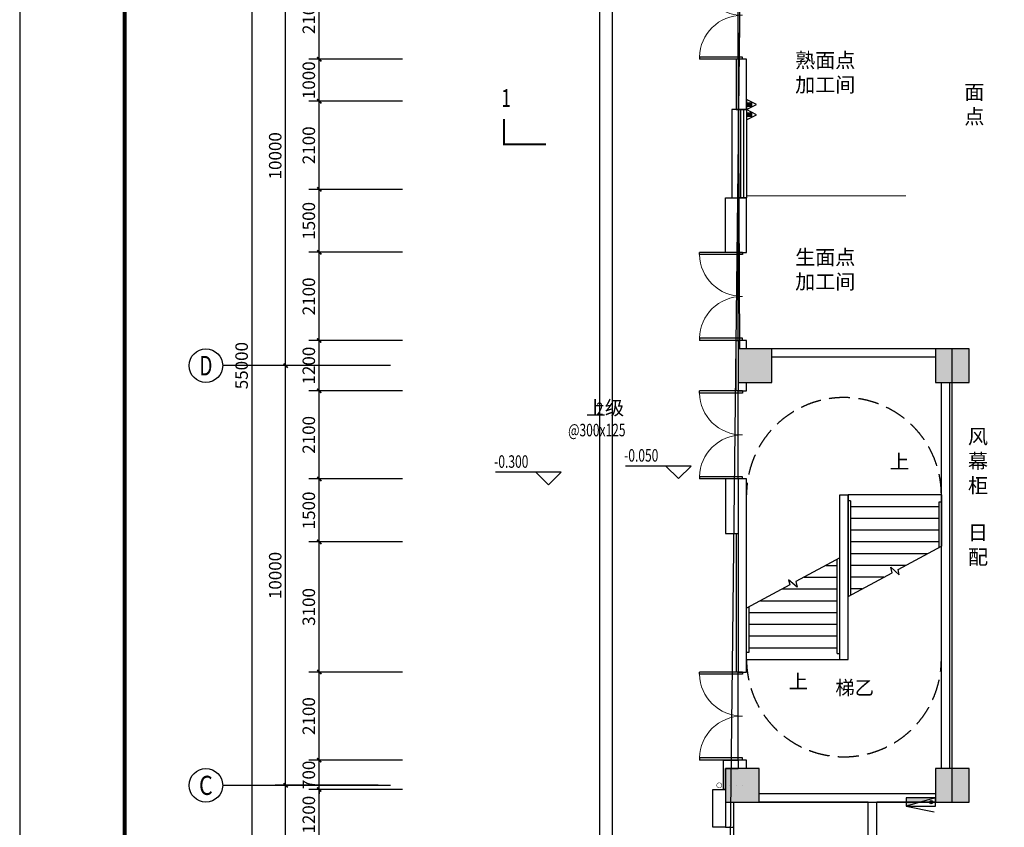
# Model space of a CAD drawing. Extents: x 262829 to 3425607, y 477340 to 597252.
# Drawn here: x 265871 to 289322, y 509574 to 528817 of the extents above; entities that cross this region are included whole.
import ezdxf
from ezdxf.enums import TextEntityAlignment as Align

# ---------------------------------------------------------------- set-up
doc = ezdxf.new("R2010")
doc.units = 0
doc.header["$LTSCALE"] = 1000
doc.header["$MEASUREMENT"] = 0
doc.linetypes.add('DASH', pattern=[0.35, 0.25, -0.1])
for name, color, linetype in [('AXIS', 3, 'Continuous'), ('AXIS_TEXT', 3, 'Continuous'), ('AYS-L', 163, 'Continuous'), ('COLUMN', 21, 'Continuous'), ('DIM_ELEV', 3, 'Continuous'), ('DIM_SYMB', 3, 'Continuous'), ('PUB_HATCH', 8, 'Continuous'), ('PUB_TEXT', 7, 'Continuous'), ('STAIR', 3, 'Continuous'), ('tk', 7, 'Continuous'), ('WALL', 2, 'Continuous'), ('WINDOW', 4, 'Continuous'), ('WINDOW_TEXT', 163, 'Continuous'), ('保温层', 6, 'Continuous'), ('消火栓', 1, 'Continuous'), ('灭火器', 1, 'Continuous'), ('空调', 8, 'Continuous')]:
    doc.layers.add(name, color=color, linetype=linetype)
doc.layers.add('PUB_TEXT文字', color=7, linetype='Continuous', lineweight=20)
doc.styles.add('_TCH_AXIS', font='COMPLEX', dxfattribs={"bigfont": 'GBCBIG'})
doc.styles.add('_TCH_DIM', font='SIMPLEX', dxfattribs={"bigfont": 'GBCBIG'})
doc.styles.add('_TCH_DIM_T3', font='SIMPLEX', dxfattribs={"width": 0.705882, "bigfont": 'GBCBIG'})
doc.styles.add('_TCH_LABEL', font='COMPLEX', dxfattribs={"bigfont": 'GBCBIG'})
doc.styles.add('COMPLEX', font='COMPLEX')
doc.styles.get("Standard").update_dxf_attribs({"font": 'gbenor.shx', "bigfont": 'gbcbig.shx'})
doc.styles.add('楷体_txtstyle_35000.00_0_035000.0000', font='SIMKAI.TTF', dxfattribs={"height": 35000})
doc.dimstyles.new('_TCH_ARCH&&100', dxfattribs={"dimtxt": 297.5, "dimasz": 100, "dimexe": 250, "dimexo": 300, "dimgap": 100, "dimtad": 1, "dimdec": 0, "dimzin": 0, "dimdsep": 46, "dimtxsty": '_TCH_DIM_T3', "dimblk": 'ARCHTICK', "dimcen": 0.09, "dimclrt": 7, "dimazin": 2, "dimtfac": 1, "dimtdec": 0, "dimtix": 1, "dimtmove": 2, "dimatfit": 3, "dimfxl": 1, "dimtolj": 1, "dimtzin": 0, "dimarcsym": 0})

# ---------------------------------------------------------------- blocks, each defined once
blk = doc.blocks.new('A$C67422918')
at = {"layer": 'tk'}
blk.add_line((-134884, 59277), (-134884, -24823), dxfattribs=at)
at = {"layer": 'tk', "const_width": 100}
blk.add_lwpolyline([(-16984, -23823), (-132384, -23823), (-132384, 58277), (-16984, 58277)], close=True, dxfattribs=at)
blk = doc.blocks.new('ASDASDFQQ3')
at = {"layer": '消火栓', "linetype": 'Continuous'}
blk.add_line((700, 200), (35, 334), dxfattribs=at)
at = {"layer": '消火栓'}
for p, q in [((0, 200), (0, 0)), ((0, 0), (700, 200)), ((700, 200), (0, 200)), ((0, 0), (700, 0)), ((700, 0), (700, 200))]:
    blk.add_line(p, q, dxfattribs=at)
blk.add_circle((100, 100), 39, dxfattribs=at)
blk.add_solid([(700, 0), (700, 200), (0, 0)], dxfattribs=at)
blk = doc.blocks.new('asdfadsfq1')
at = {"layer": '灭火器'}
h = blk.add_hatch(dxfattribs=at)
h.set_pattern_fill('ANSI31', color=256, scale=20, style=0)
h.set_pattern_definition([(135, (-969885.677, -883384.043), (22.4506403, 22.4506403), [])])
h.paths.add_polyline_path([(207, 146), (95, 146), (95, 31), (207, 31)])
blk.add_lwpolyline([(150, 295), (300, 0), (0, 0), (150, 295)], dxfattribs=at)
blk.add_lwpolyline([(207, 146), (95, 146), (95, 31), (207, 31)], close=True, dxfattribs=at)
blk = doc.blocks.new('_ArchTick')
at = {"color": 0, "linetype": 'ByBlock', "const_width": 0.4}
blk.add_lwpolyline([(-0.5, -0.5), (0.5, 0.5)], dxfattribs=at)
blk = doc.blocks.new('*D489')
at = {"layer": 'Defpoints', "color": 0, "transparency": 16777216}
for p in [(273006, 510474), (275289, 510474), (275289, 509274)]:
    blk.add_point(p, dxfattribs=at)
at = {"layer": 'WINDOW_TEXT', "color": 0, "lineweight": -2, "transparency": 16777216}
for p, q in [((274989, 510474), (272756, 510474)), ((273006, 509274), (273006, 510474)), ((274989, 509274), (272756, 509274))]:
    blk.add_line(p, q, dxfattribs=at)
at = {"layer": 'WINDOW_TEXT', "color": 0, "lineweight": -2, "transparency": 16777216, "xscale": 100, "yscale": 100, "zscale": 100}
for p, rotation in [((273006, 510474), 90), ((273006, 509274), 270)]:
    blk.add_blockref('_ArchTick', p, dxfattribs=dict(at, rotation=rotation))
at = {"layer": 'WINDOW_TEXT', "color": 7, "transparency": 16777216, "insert": (272757, 509874), "char_height": 297.5, "attachment_point": 5, "rotation": 90, "style": '_TCH_DIM_T3'}
blk.add_mtext('\\A1;1200', dxfattribs=at)
blk = doc.blocks.new('*D490')
at = {"layer": 'Defpoints', "color": 0, "transparency": 16777216}
for p in [(273006, 511174), (275289, 511174), (275289, 510474)]:
    blk.add_point(p, dxfattribs=at)
at = {"layer": 'WINDOW_TEXT', "color": 0, "lineweight": -2, "transparency": 16777216}
for p, q in [((273006, 511174), (273006, 511274)), ((274989, 511174), (272756, 511174)), ((273006, 510474), (273006, 511174)), ((274989, 510474), (272756, 510474)), ((273006, 510474), (273006, 510374))]:
    blk.add_line(p, q, dxfattribs=at)
at = {"layer": 'WINDOW_TEXT', "color": 0, "lineweight": -2, "transparency": 16777216, "xscale": 100, "yscale": 100, "zscale": 100}
for p, rotation in [((273006, 511174), 270), ((273006, 510474), 90)]:
    blk.add_blockref('_ArchTick', p, dxfattribs=dict(at, rotation=rotation))
at = {"layer": 'WINDOW_TEXT', "color": 7, "transparency": 16777216, "insert": (272757, 510824), "char_height": 297.5, "attachment_point": 5, "rotation": 90, "style": '_TCH_DIM_T3'}
blk.add_mtext('\\A1;700', dxfattribs=at)
blk = doc.blocks.new('*D491')
at = {"layer": 'Defpoints', "color": 0, "transparency": 16777216}
for p in [(273006, 513274), (275289, 513274), (275289, 511174)]:
    blk.add_point(p, dxfattribs=at)
at = {"layer": 'WINDOW_TEXT', "color": 0, "lineweight": -2, "transparency": 16777216}
for p, q in [((274989, 513274), (272756, 513274)), ((273006, 511174), (273006, 513274)), ((274989, 511174), (272756, 511174))]:
    blk.add_line(p, q, dxfattribs=at)
at = {"layer": 'WINDOW_TEXT', "color": 0, "lineweight": -2, "transparency": 16777216, "xscale": 100, "yscale": 100, "zscale": 100}
for p, rotation in [((273006, 513274), 90), ((273006, 511174), 270)]:
    blk.add_blockref('_ArchTick', p, dxfattribs=dict(at, rotation=rotation))
at = {"layer": 'WINDOW_TEXT', "color": 7, "transparency": 16777216, "insert": (272757, 512224), "char_height": 297.5, "attachment_point": 5, "rotation": 90, "style": '_TCH_DIM_T3'}
blk.add_mtext('\\A1;2100', dxfattribs=at)
blk = doc.blocks.new('*D492')
at = {"layer": 'Defpoints', "color": 0, "transparency": 16777216}
for p in [(273006, 516374), (275289, 516374), (275289, 513274)]:
    blk.add_point(p, dxfattribs=at)
at = {"layer": 'WINDOW_TEXT', "color": 0, "lineweight": -2, "transparency": 16777216}
for p, q in [((274989, 516374), (272756, 516374)), ((273006, 513274), (273006, 516374)), ((274989, 513274), (272756, 513274))]:
    blk.add_line(p, q, dxfattribs=at)
at = {"layer": 'WINDOW_TEXT', "color": 0, "lineweight": -2, "transparency": 16777216, "xscale": 100, "yscale": 100, "zscale": 100}
for p, rotation in [((273006, 516374), 90), ((273006, 513274), 270)]:
    blk.add_blockref('_ArchTick', p, dxfattribs=dict(at, rotation=rotation))
at = {"layer": 'WINDOW_TEXT', "color": 7, "transparency": 16777216, "insert": (272757, 514824), "char_height": 297.5, "attachment_point": 5, "rotation": 90, "style": '_TCH_DIM_T3'}
blk.add_mtext('\\A1;3100', dxfattribs=at)
blk = doc.blocks.new('*D493')
at = {"layer": 'Defpoints', "color": 0, "transparency": 16777216}
for p in [(273006, 517874), (275289, 517874), (275289, 516374)]:
    blk.add_point(p, dxfattribs=at)
at = {"layer": 'WINDOW_TEXT', "color": 0, "lineweight": -2, "transparency": 16777216}
for p, q in [((274989, 517874), (272756, 517874)), ((273006, 516374), (273006, 517874)), ((274989, 516374), (272756, 516374))]:
    blk.add_line(p, q, dxfattribs=at)
at = {"layer": 'WINDOW_TEXT', "color": 0, "lineweight": -2, "transparency": 16777216, "xscale": 100, "yscale": 100, "zscale": 100}
for p, rotation in [((273006, 517874), 90), ((273006, 516374), 270)]:
    blk.add_blockref('_ArchTick', p, dxfattribs=dict(at, rotation=rotation))
at = {"layer": 'WINDOW_TEXT', "color": 7, "transparency": 16777216, "insert": (272757, 517124), "char_height": 297.5, "attachment_point": 5, "rotation": 90, "style": '_TCH_DIM_T3'}
blk.add_mtext('\\A1;1500', dxfattribs=at)
blk = doc.blocks.new('*D494')
at = {"layer": 'Defpoints', "color": 0, "transparency": 16777216}
for p in [(273006, 519974), (275289, 519974), (275289, 517874)]:
    blk.add_point(p, dxfattribs=at)
at = {"layer": 'WINDOW_TEXT', "color": 0, "lineweight": -2, "transparency": 16777216}
for p, q in [((274989, 519974), (272756, 519974)), ((273006, 517874), (273006, 519974)), ((274989, 517874), (272756, 517874))]:
    blk.add_line(p, q, dxfattribs=at)
at = {"layer": 'WINDOW_TEXT', "color": 0, "lineweight": -2, "transparency": 16777216, "xscale": 100, "yscale": 100, "zscale": 100}
for p, rotation in [((273006, 519974), 90), ((273006, 517874), 270)]:
    blk.add_blockref('_ArchTick', p, dxfattribs=dict(at, rotation=rotation))
at = {"layer": 'WINDOW_TEXT', "color": 7, "transparency": 16777216, "insert": (272757, 518924), "char_height": 297.5, "attachment_point": 5, "rotation": 90, "style": '_TCH_DIM_T3'}
blk.add_mtext('\\A1;2100', dxfattribs=at)
blk = doc.blocks.new('*D495')
at = {"layer": 'Defpoints', "color": 0, "transparency": 16777216}
for p in [(273006, 521174), (275289, 521174), (275289, 519974)]:
    blk.add_point(p, dxfattribs=at)
at = {"layer": 'WINDOW_TEXT', "color": 0, "lineweight": -2, "transparency": 16777216}
for p, q in [((274989, 521174), (272756, 521174)), ((273006, 519974), (273006, 521174)), ((274989, 519974), (272756, 519974))]:
    blk.add_line(p, q, dxfattribs=at)
at = {"layer": 'WINDOW_TEXT', "color": 0, "lineweight": -2, "transparency": 16777216, "xscale": 100, "yscale": 100, "zscale": 100}
for p, rotation in [((273006, 521174), 90), ((273006, 519974), 270)]:
    blk.add_blockref('_ArchTick', p, dxfattribs=dict(at, rotation=rotation))
at = {"layer": 'WINDOW_TEXT', "color": 7, "transparency": 16777216, "insert": (272757, 520574), "char_height": 297.5, "attachment_point": 5, "rotation": 90, "style": '_TCH_DIM_T3'}
blk.add_mtext('\\A1;1200', dxfattribs=at)
blk = doc.blocks.new('*D496')
at = {"layer": 'Defpoints', "color": 0, "transparency": 16777216}
for p in [(273006, 523274), (275289, 523274), (275289, 521174)]:
    blk.add_point(p, dxfattribs=at)
at = {"layer": 'WINDOW_TEXT', "color": 0, "lineweight": -2, "transparency": 16777216}
for p, q in [((274989, 523274), (272756, 523274)), ((273006, 521174), (273006, 523274)), ((274989, 521174), (272756, 521174))]:
    blk.add_line(p, q, dxfattribs=at)
at = {"layer": 'WINDOW_TEXT', "color": 0, "lineweight": -2, "transparency": 16777216, "xscale": 100, "yscale": 100, "zscale": 100}
for p, rotation in [((273006, 523274), 90), ((273006, 521174), 270)]:
    blk.add_blockref('_ArchTick', p, dxfattribs=dict(at, rotation=rotation))
at = {"layer": 'WINDOW_TEXT', "color": 7, "transparency": 16777216, "insert": (272757, 522224), "char_height": 297.5, "attachment_point": 5, "rotation": 90, "style": '_TCH_DIM_T3'}
blk.add_mtext('\\A1;2100', dxfattribs=at)
blk = doc.blocks.new('*D497')
at = {"layer": 'Defpoints', "color": 0, "transparency": 16777216}
for p in [(273006, 524774), (275289, 524774), (275289, 523274)]:
    blk.add_point(p, dxfattribs=at)
at = {"layer": 'WINDOW_TEXT', "color": 0, "lineweight": -2, "transparency": 16777216}
for p, q in [((274989, 524774), (272756, 524774)), ((273006, 523274), (273006, 524774)), ((274989, 523274), (272756, 523274))]:
    blk.add_line(p, q, dxfattribs=at)
at = {"layer": 'WINDOW_TEXT', "color": 0, "lineweight": -2, "transparency": 16777216, "xscale": 100, "yscale": 100, "zscale": 100}
for p, rotation in [((273006, 524774), 90), ((273006, 523274), 270)]:
    blk.add_blockref('_ArchTick', p, dxfattribs=dict(at, rotation=rotation))
at = {"layer": 'WINDOW_TEXT', "color": 7, "transparency": 16777216, "insert": (272757, 524024), "char_height": 297.5, "attachment_point": 5, "rotation": 90, "style": '_TCH_DIM_T3'}
blk.add_mtext('\\A1;1500', dxfattribs=at)
blk = doc.blocks.new('*D498')
at = {"layer": 'Defpoints', "color": 0, "transparency": 16777216}
for p in [(273006, 526874), (275289, 526874), (275289, 524774)]:
    blk.add_point(p, dxfattribs=at)
at = {"layer": 'WINDOW_TEXT', "color": 0, "lineweight": -2, "transparency": 16777216}
for p, q in [((274989, 526874), (272756, 526874)), ((273006, 524774), (273006, 526874)), ((274989, 524774), (272756, 524774))]:
    blk.add_line(p, q, dxfattribs=at)
at = {"layer": 'WINDOW_TEXT', "color": 0, "lineweight": -2, "transparency": 16777216, "xscale": 100, "yscale": 100, "zscale": 100}
for p, rotation in [((273006, 526874), 90), ((273006, 524774), 270)]:
    blk.add_blockref('_ArchTick', p, dxfattribs=dict(at, rotation=rotation))
at = {"layer": 'WINDOW_TEXT', "color": 7, "transparency": 16777216, "insert": (272757, 525824), "char_height": 297.5, "attachment_point": 5, "rotation": 90, "style": '_TCH_DIM_T3'}
blk.add_mtext('\\A1;2100', dxfattribs=at)
blk = doc.blocks.new('*D499')
at = {"layer": 'Defpoints', "color": 0, "transparency": 16777216}
for p in [(273006, 527874), (275289, 527874), (275289, 526874)]:
    blk.add_point(p, dxfattribs=at)
at = {"layer": 'WINDOW_TEXT', "color": 0, "lineweight": -2, "transparency": 16777216}
for p, q in [((274989, 527874), (272756, 527874)), ((273006, 526874), (273006, 527874)), ((274989, 526874), (272756, 526874))]:
    blk.add_line(p, q, dxfattribs=at)
at = {"layer": 'WINDOW_TEXT', "color": 0, "lineweight": -2, "transparency": 16777216, "xscale": 100, "yscale": 100, "zscale": 100}
for p, rotation in [((273006, 527874), 90), ((273006, 526874), 270)]:
    blk.add_blockref('_ArchTick', p, dxfattribs=dict(at, rotation=rotation))
at = {"layer": 'WINDOW_TEXT', "color": 7, "transparency": 16777216, "insert": (272757, 527374), "char_height": 297.5, "attachment_point": 5, "rotation": 90, "style": '_TCH_DIM_T3'}
blk.add_mtext('\\A1;1000', dxfattribs=at)
blk = doc.blocks.new('*D500')
at = {"layer": 'Defpoints', "color": 0, "transparency": 16777216}
for p in [(273006, 529974), (275289, 529974), (275289, 527874)]:
    blk.add_point(p, dxfattribs=at)
at = {"layer": 'WINDOW_TEXT', "color": 0, "lineweight": -2, "transparency": 16777216}
for p, q in [((274989, 529974), (272756, 529974)), ((273006, 527874), (273006, 529974)), ((274989, 527874), (272756, 527874))]:
    blk.add_line(p, q, dxfattribs=at)
at = {"layer": 'WINDOW_TEXT', "color": 0, "lineweight": -2, "transparency": 16777216, "xscale": 100, "yscale": 100, "zscale": 100}
for p, rotation in [((273006, 529974), 90), ((273006, 527874), 270)]:
    blk.add_blockref('_ArchTick', p, dxfattribs=dict(at, rotation=rotation))
at = {"layer": 'WINDOW_TEXT', "color": 7, "transparency": 16777216, "insert": (272757, 528924), "char_height": 297.5, "attachment_point": 5, "rotation": 90, "style": '_TCH_DIM_T3'}
blk.add_mtext('\\A1;2100', dxfattribs=at)
blk = doc.blocks.new('*D518')
at = {"layer": 'AXIS', "color": 0, "lineweight": -2, "transparency": 16777216}
for p, q in [((274406, 510574), (271956, 510574)), ((272206, 500574), (272206, 510574)), ((274406, 500574), (271956, 500574))]:
    blk.add_line(p, q, dxfattribs=at)
at = {"layer": 'Defpoints', "color": 0, "transparency": 16777216}
for p in [(272206, 510574), (274706, 510574), (274706, 500574)]:
    blk.add_point(p, dxfattribs=at)
at = {"layer": 'AXIS', "color": 0, "lineweight": -2, "transparency": 16777216, "xscale": 100, "yscale": 100, "zscale": 100}
for p, rotation in [((272206, 510574), 90), ((272206, 500574), 270)]:
    blk.add_blockref('_ArchTick', p, dxfattribs=dict(at, rotation=rotation))
at = {"layer": 'AXIS', "color": 7, "transparency": 16777216, "insert": (271957, 505574), "char_height": 297.5, "attachment_point": 5, "rotation": 90, "style": '_TCH_DIM_T3'}
blk.add_mtext('\\A1;10000', dxfattribs=at)
blk = doc.blocks.new('*D519')
at = {"layer": 'AXIS', "color": 0, "lineweight": -2, "transparency": 16777216}
for p, q in [((274406, 520574), (271956, 520574)), ((272206, 510574), (272206, 520574)), ((274406, 510574), (271956, 510574))]:
    blk.add_line(p, q, dxfattribs=at)
at = {"layer": 'Defpoints', "color": 0, "transparency": 16777216}
for p in [(272206, 520574), (274706, 520574), (274706, 510574)]:
    blk.add_point(p, dxfattribs=at)
at = {"layer": 'AXIS', "color": 0, "lineweight": -2, "transparency": 16777216, "xscale": 100, "yscale": 100, "zscale": 100}
for p, rotation in [((272206, 520574), 90), ((272206, 510574), 270)]:
    blk.add_blockref('_ArchTick', p, dxfattribs=dict(at, rotation=rotation))
at = {"layer": 'AXIS', "color": 7, "transparency": 16777216, "insert": (271957, 515574), "char_height": 297.5, "attachment_point": 5, "rotation": 90, "style": '_TCH_DIM_T3'}
blk.add_mtext('\\A1;10000', dxfattribs=at)
blk = doc.blocks.new('*D520')
at = {"layer": 'AXIS', "color": 0, "lineweight": -2, "transparency": 16777216}
for p, q in [((274406, 530574), (271956, 530574)), ((272206, 520574), (272206, 530574)), ((274406, 520574), (271956, 520574))]:
    blk.add_line(p, q, dxfattribs=at)
at = {"layer": 'Defpoints', "color": 0, "transparency": 16777216}
for p in [(272206, 530574), (274706, 530574), (274706, 520574)]:
    blk.add_point(p, dxfattribs=at)
at = {"layer": 'AXIS', "color": 0, "lineweight": -2, "transparency": 16777216, "xscale": 100, "yscale": 100, "zscale": 100}
for p, rotation in [((272206, 530574), 90), ((272206, 520574), 270)]:
    blk.add_blockref('_ArchTick', p, dxfattribs=dict(at, rotation=rotation))
at = {"layer": 'AXIS', "color": 7, "transparency": 16777216, "insert": (271957, 525574), "char_height": 297.5, "attachment_point": 5, "rotation": 90, "style": '_TCH_DIM_T3'}
blk.add_mtext('\\A1;10000', dxfattribs=at)
blk = doc.blocks.new('*D523')
at = {"layer": 'AXIS', "color": 0, "lineweight": -2, "transparency": 16777216}
for p, q in [((274406, 548074), (271156, 548074)), ((271406, 493074), (271406, 548074)), ((274406, 493074), (271156, 493074))]:
    blk.add_line(p, q, dxfattribs=at)
at = {"layer": 'Defpoints', "color": 0, "transparency": 16777216}
for p in [(271406, 548074), (274706, 548074), (274706, 493074)]:
    blk.add_point(p, dxfattribs=at)
at = {"layer": 'AXIS', "color": 0, "lineweight": -2, "transparency": 16777216, "xscale": 100, "yscale": 100, "zscale": 100}
for p, rotation in [((271406, 548074), 90), ((271406, 493074), 270)]:
    blk.add_blockref('_ArchTick', p, dxfattribs=dict(at, rotation=rotation))
at = {"layer": 'AXIS', "color": 7, "transparency": 16777216, "insert": (271157, 520574), "char_height": 297.5, "attachment_point": 5, "rotation": 90, "style": '_TCH_DIM_T3'}
blk.add_mtext('\\A1;55000', dxfattribs=at)
blk = doc.blocks.new('_AXISO')
blk.add_circle((0, 0), 0.5)
at = {"layer": 'AXIS_TEXT', "style": 'COMPLEX', "width": 1.041667}
blk.add_attdef('A', text='', height=0.56, dxfattribs=at).set_placement((-0.25, -0.28), (0.25, -0.28), align=Align.FIT)
blk = doc.blocks.new('$DorLib2D$00000002')
for p, q in [((-0.5, 0), (-0.5, 0.4875)), ((-0.475, 0.4875), (-0.5, 0.4875)), ((-0.475, 0), (-0.475, 0.4875)), ((0.475, 0), (0.475, 0.4875)), ((0.475, 0.4875), (0.5, 0.4875)), ((0.5, 0), (0.5, 0.4875)), ((-0.5, 0), (-0.475, 0)), ((0.5, 0), (0.475, 0))]:
    blk.add_line(p, q)
at = {"lineweight": 13}
for centre, start, end in [((-0.4875, 0), 0, 88.53072), ((0.4875, 0), 91.46928, 180)]:
    blk.add_arc(centre, 0.4875, start, end, dxfattribs=at)
blk = doc.blocks.new('$WINLIB2D$00000001')
at = {"color": 0}
for points in [[(-0.5, 0.5), (-0.5, -0.5)], [(-0.5, 0.5), (0.5, 0.5)], [(0.5, -0.5), (0.5, 0.5)], [(0.5, 0.167), (-0.5, 0.167)], [(0.5, -0.167), (-0.5, -0.167)], [(-0.5, -0.5), (0.5, -0.5)]]:
    blk.add_lwpolyline(points, dxfattribs=at)
blk = doc.blocks.new('_FZH')
blk.add_lwpolyline([(-0.5, -0.5), (0.5, -0.5), (0.5, 0.5), (-0.5, 0.5)], close=True)
at = {"layer": 'PUB_HATCH'}
blk.add_solid([(-0.5, -0.5), (0.5, -0.5), (-0.5, 0.5), (0.5, 0.5)], dxfattribs=at)

msp = doc.modelspace()

# ---------------------------------------------------------------- linework, layer by layer
at = {"layer": 'AXIS'}
for p, q in [((274705.7, 520573.6), (270705.7, 520573.6)), ((274705.7, 510573.6), (270705.7, 510573.6))]:
    msp.add_line(p, q, dxfattribs=at)
at = {"layer": 'AYS-L', "const_width": 12}
msp.add_lwpolyline([(282533, 510633.9, -1), (282533, 510513.9, -1)], format="xyb", close=True, dxfattribs=at)
at = {"layer": 'DIM_ELEV'}
for p, q in [((278767.4, 518034.9), (277202.4, 518034.9)), ((278467.4, 517734.9), (278167.4, 518034.9)), ((278467.4, 517734.9), (278767.4, 518034.9)), ((281862.4, 518182.2), (280297.4, 518182.2)), ((281562.4, 517882.2), (281262.4, 518182.2)), ((281562.4, 517882.2), (281862.4, 518182.2))]:
    msp.add_line(p, q, dxfattribs=at)
at = {"layer": 'DIM_SYMB', "const_width": 50}
msp.add_lwpolyline([(277407.4, 526449.4), (277407.4, 525849.4), (278407.4, 525849.4)], dxfattribs=at)
at = {"layer": 'DIM_SYMB'}
for points in [[(278541, 519292.8, 0, 0, 0), (280535.3, 519292.8, 80, 0, 0), (280835.3, 519292.8, 0, 0, 0)], [(278541, 519292.8, 0, 0, 0), (280535.3, 519292.8, 80, 0, 0), (280835.3, 519292.8, 0, 0, 0)], [(286699.9, 518013.6, 0, 0, 0), (286699.9, 516393.6, 80, 0, 0), (286699.9, 516093.6, 0, 0, 0)], [(284292.7, 513333.6, 0, 0, 0), (284292.7, 514953.6, 80, 0, 0), (284292.7, 515253.6, 0, 0, 0)]]:
    msp.add_lwpolyline(points, format="xyseb", dxfattribs=at)
at = {"layer": 'PUB_HATCH'}
msp.add_lwpolyline([(282982.7, 526673.6), (282832.7, 526673.6), (282832.7, 524573.6)], dxfattribs=at)
at = {"layer": 'STAIR'}
for p, q in [((285602.7, 517493.6), (285602.7, 517353.6)), ((287822.7, 517493.6), (285602.7, 517493.6)), ((285602.7, 517353.6), (285602.7, 515075.5)), ((285602.7, 517353.6), (285602.7, 515075.5)), ((285662.7, 517353.6), (285602.7, 517353.6)), ((285662.7, 517353.6), (285662.7, 515107.8)), ((287822.7, 517493.6), (287822.7, 517323.6)), ((287762.7, 517213.6), (285662.7, 517213.6)), ((287762.7, 517323.6), (287762.7, 516239.4)), ((287822.7, 517323.6), (287762.7, 517323.6)), ((287822.7, 517323.6), (287822.7, 516271.8)), ((287822.7, 517323.6), (287822.7, 516271.8)), ((287762.7, 516933.6), (285662.7, 516933.6)), ((287762.7, 516653.6), (285662.7, 516653.6)), ((287762.7, 516373.6), (285662.7, 516373.6)), ((286791.8, 515716.2), (287822.7, 516271.8)), ((285402.7, 515991.8), (284354.2, 515426.8)), ((285342.7, 513713.6), (285342.7, 515959.4)), ((285402.7, 513713.6), (285402.7, 515991.8)), ((285402.7, 513713.6), (285402.7, 515991.8)), ((287492.1, 516093.6), (285662.7, 516093.6)), ((285072.1, 515813.6), (285342.7, 515813.6)), ((286972.5, 515813.6), (285662.7, 515813.6)), ((286651.2, 515640.5), (286620.1, 515771.8)), ((286620.1, 515771.8), (286820.9, 515593)), ((286820.9, 515593), (286791.8, 515716.2)), ((284385.3, 515295.4), (284184.4, 515474.3)), ((284184.4, 515474.3), (284213.6, 515351)), ((284552.5, 515533.6), (285342.7, 515533.6)), ((285602.7, 515075.5), (286651.2, 515640.5)), ((286452.9, 515533.6), (285662.7, 515533.6)), ((284213.6, 515351), (283182.7, 514795.5)), ((284032.9, 515253.6), (285342.7, 515253.6)), ((284354.2, 515426.8), (284385.3, 515295.4)), ((285933.3, 515253.6), (285662.7, 515253.6)), ((283182.7, 513743.6), (283182.7, 514795.5)), ((283182.7, 513743.6), (283182.7, 514795.5)), ((283242.7, 513743.6), (283242.7, 514827.8)), ((283513.3, 514973.6), (285342.7, 514973.6)), ((283242.7, 514693.6), (285342.7, 514693.6)), ((283242.7, 514413.6), (285342.7, 514413.6)), ((283242.7, 514133.6), (285342.7, 514133.6)), ((283242.7, 513853.6), (285342.7, 513853.6)), ((283182.7, 513573.6), (283182.7, 513743.6)), ((283182.7, 513743.6), (283242.7, 513743.6)), ((285342.7, 513713.6), (285402.7, 513713.6)), ((285402.7, 513573.6), (285402.7, 513713.6)), ((283182.7, 513573.6), (285402.7, 513573.6))]:
    msp.add_line(p, q, dxfattribs=at)
for points in [[(282382.7, 530973.6), (279682.7, 530973.6), (279682.7, 505373.6), (282382.7, 505373.6)], [(279982.7, 530923.6), (279982.7, 505423.6)]]:
    msp.add_lwpolyline(points, dxfattribs=at)
at = {"layer": 'STAIR', "linetype": 'DASH', "ltscale": 2}
for centre, start, end in [((285502.7, 517493.6), 359.99991, 180), ((285502.7, 513573.6), 180, 0.00009)]:
    msp.add_arc(centre, 2320, start, end, dxfattribs=at)
at = {"layer": 'WALL'}
for p, q in [((283182.7, 527873.6), (282982.7, 527873.6)), ((282982.7, 527873.6), (282982.7, 526673.6)), ((283182.7, 526673.6), (283182.7, 527873.6)), ((282982.7, 526673.6), (283182.7, 526673.6)), ((283182.7, 524573.6), (282982.7, 524573.6)), ((282982.7, 524573.6), (282982.7, 523273.6)), ((283182.7, 523273.6), (283182.7, 524573.6)), ((282982.7, 523273.6), (283182.7, 523273.6)), ((283182.7, 521173.6), (282982.7, 521173.6)), ((282982.7, 521173.6), (282982.7, 520973.6)), ((283182.7, 520973.6), (283182.7, 521173.6)), ((287682.7, 520973.6), (283782.7, 520973.6)), ((287682.7, 520773.6), (283782.7, 520773.6)), ((282982.7, 520173.6), (282982.7, 519973.6)), ((283182.7, 519973.6), (283182.7, 520173.6)), ((287822.7, 510973.6), (287822.7, 520173.6)), ((288022.7, 510973.6), (288022.7, 520173.6)), ((282982.7, 519973.6), (283182.7, 519973.6)), ((283182.7, 517873.6), (282982.7, 517873.6)), ((282982.7, 517873.6), (282982.7, 513273.6)), ((283182.7, 513273.6), (283182.7, 517873.6)), ((285402.7, 513573.6), (285402.7, 517493.6)), ((285402.7, 517493.6), (285602.7, 517493.6)), ((285602.7, 513573.6), (285602.7, 517493.6)), ((285402.7, 513573.6), (285602.7, 513573.6)), ((282982.7, 513273.6), (283182.7, 513273.6)), ((283182.7, 511173.6), (282982.7, 511173.6)), ((282982.7, 511173.6), (282982.7, 510973.6)), ((283182.7, 510973.6), (283182.7, 511173.6)), ((282782.7, 510573.6), (282782.7, 510573.6)), ((282932.7, 510573.6), (282932.7, 510573.6)), ((283082.7, 510573.6), (283082.7, 510573.6)), ((286182.7, 510373.6), (283482.7, 510373.6)), ((287682.7, 510373.6), (286182.7, 510373.6)), ((282682.7, 510173.6), (282682.7, 509573.6)), ((282882.7, 509573.6), (282882.7, 510173.6)), ((286082.7, 510173.6), (283482.7, 510173.6)), ((286082.7, 508073.6), (286082.7, 510173.6)), ((286282.7, 507873.6), (286282.7, 510173.6)), ((287682.7, 510173.6), (286282.7, 510173.6)), ((282682.7, 509573.6), (282882.7, 509573.6))]:
    msp.add_line(p, q, dxfattribs=at)
for points in [[(282982.7, 523273.6), (282682.7, 523273.6), (282682.7, 524573.6), (282982.7, 524573.6)], [(282982.7, 517873.6), (282682.7, 517873.6), (282682.7, 516573.6), (282982.7, 516573.6)], [(282682.7, 509573.6), (282382.7, 509573.6), (282382.7, 510473.6), (282682.7, 510473.6), (282682.7, 510973.6), (282982.7, 510973.6)]]:
    msp.add_lwpolyline(points, dxfattribs=at)
at = {"layer": 'WINDOW'}
for p, q in [((282982.7, 527873.6), (282982.7, 529973.6)), ((282982.7, 521173.6), (282982.7, 523273.6)), ((282982.7, 517873.6), (282982.7, 519973.6)), ((282982.7, 511173.6), (282982.7, 513273.6))]:
    msp.add_line(p, q, dxfattribs=at)
at = {"layer": '保温层'}
for points in [[(282982.7, 527873.6), (282932.7, 527873.6), (282932.7, 526673.6), (282982.7, 526673.6)], [(282982.7, 519973.6), (282932.7, 519973.6), (282932.7, 521173.6), (282982.7, 521173.6)], [(282932.7, 516573.6), (282932.7, 513273.6)], [(282682.7, 510473.6), (282632.7, 510473.6), (282632.7, 511173.6), (282982.7, 511173.6)]]:
    msp.add_lwpolyline(points, dxfattribs=at)
at = {"layer": '空调'}
for p, q in [((283022.4, 520973.6), (282982.7, 530173.6)), ((288082.7, 520973.6), (283022.4, 520973.6)), ((288080.8, 510173.6), (288082.7, 520973.6)), ((282882.7, 505673.6), (282882.7, 510173.6)), ((282882.7, 510173.6), (288080.8, 510173.6))]:
    msp.add_line(p, q, dxfattribs=at)
at = {"layer": '空调', "color": 20, "linetype": 'Continuous', "lineweight": 13, "ltscale": 0.26515, "true_color": 0xef4810}
msp.add_line((286972.9, 524622.9), (283182.7, 524622.9), dxfattribs=at)
at = {"layer": '空调', "color": 1}
msp.add_lwpolyline([(283034.6, 530137.8), (282650.8, 496728.3), (283675.9, 494269.3), (285794.4, 492527.6), (287297.9, 492049.4), (288971.4, 492049.4), (336097, 492049.4), (336097, 494195.2), (337726.4, 494195.2), (337726.4, 501877.4), (340146.2, 501877.4), (340146.2, 503293.6), (348543.7, 503293.6), (348543.7, 510560.7), (338582.3, 510560.7), (338582.3, 515685.5), (318426.6, 515685.5), (318426.6, 540265.1), (298294.2, 540265.1), (298294.2, 530245.1), (283077.8, 530245.1)], dxfattribs=at)

# ---------------------------------------------------------------- block references
msp.add_blockref('A$C67422918', (400755.5, 502163.2))
at = {"layer": 'AXIS'}
ref = msp.add_blockref('_AXISO', (270305.7, 520573.6), dxfattribs=dict(at, xscale=800, yscale=800, zscale=800))
ref.add_attrib('A', 'D', dxfattribs={"layer": 'AXIS_TEXT', "height": 465.9, "style": '_TCH_AXIS', "width": 0.823529}).set_placement((270150.4, 520340.7), (270461, 520340.7), align=Align.FIT)
ref = msp.add_blockref('_AXISO', (270305.7, 510573.6), dxfattribs=dict(at, xscale=800, yscale=800, zscale=800))
ref.add_attrib('A', 'C', dxfattribs={"layer": 'AXIS_TEXT', "height": 455.7, "style": '_TCH_AXIS'}).set_placement((270142.9, 510345.8), (270468.4, 510345.8), align=Align.FIT)
at = {"layer": 'COLUMN', "xscale": 800, "yscale": 800, "zscale": 800, "rotation": 359.9999999994831}
for p in [(283382.7, 520573.6), (288082.7, 520573.6), (283082.7, 510573.6), (288082.7, 510573.6)]:
    msp.add_blockref('_FZH', p, dxfattribs=at)
at = {"layer": 'WINDOW'}
for name, p, xscale, yscale, zscale, rotation in [('$DorLib2D$00000002', (283082.7, 528923.6), 2100, 2100, 2100, 90.00000000065532), ('$WINLIB2D$00000001', (283082.7, 525623.6), -2100, -200, -2100, 90.00000000065532), ('$DorLib2D$00000002', (283082.7, 522223.6), 2100, 2100, 2100, 90.00000000065532), ('$DorLib2D$00000002', (283082.7, 518923.6), -2100, 2100, -2100, 90), ('$DorLib2D$00000002', (283082.7, 512223.6), -2100, 2100, -2100, 90)]:
    msp.add_blockref(name, p, dxfattribs=dict(at, xscale=xscale, yscale=yscale, zscale=zscale, rotation=rotation))
at = {"layer": '消火栓', "rotation": 180}
msp.add_blockref('ASDASDFQQ3', (287682.7, 510273.6), dxfattribs=at)
at = {"layer": '灭火器', "color": 6, "xscale": -0.8000000007450581, "yscale": 0.8000000007450581, "zscale": 0.8, "rotation": 270}
for p in [(283182.7, 526673.6), (283182.7, 526433.6)]:
    msp.add_blockref('asdfadsfq1', p, dxfattribs=at)

# ---------------------------------------------------------------- texts
at = {"layer": 'PUB_TEXT', "width": 0.705882}
for s, height, style, p in [('1', 425, '_TCH_LABEL', (277343.1, 526736.9)), ('2', 297.5, '_TCH_DIM', (279608.6, 519397.8)), ('2', 297.5, '_TCH_DIM', (279608.6, 519397.8)), ('@300x125', 297.5, '_TCH_DIM', (278933.1, 518890.3)), ('@300x125', 297.5, '_TCH_DIM', (278933.1, 518890.3)), ('-0.050', 297.5, '_TCH_DIM', (280267.4, 518287.2)), ('-0.300', 297.5, '_TCH_DIM', (277172.4, 518139.9))]:
    msp.add_text(s, height=height, dxfattribs=dict(at, style=style)).set_placement(p)
at = {"layer": 'PUB_TEXT', "style": '_TCH_DIM'}
for s, p in [('上', (279362.9, 519397.8)), ('上', (279362.9, 519397.8)), ('级', (279808.6, 519397.8)), ('级', (279808.6, 519397.8)), ('上', (286595.6, 518118.6)), ('上', (284188.4, 512878.6))]:
    msp.add_text(s, height=337.6, dxfattribs=at).set_placement(p)
at = {"layer": 'PUB_TEXT'}
msp.add_text('梯乙', height=337.59, dxfattribs=at).set_placement((285297.8, 512729.4))
at = {"layer": 'PUB_TEXT文字', "color": 7, "linetype": 'Continuous', "lineweight": 13, "ltscale": 0.26515, "char_height": 350, "attachment_point": 7, "style": '楷体_txtstyle_35000.00_0_035000.0000'}
for s, insert in [('熟面点\\P加工间', (284341, 526982.8)), ('面\\P点', (288369.8, 526223.7)), ('生面点\\P加工间', (284341, 522289.6))]:
    msp.add_mtext(s, dxfattribs=dict(at, insert=insert))
at = {"layer": 'PUB_TEXT文字', "color": 7, "linetype": 'Continuous', "lineweight": 13, "ltscale": 0.151474, "insert": (288456.7, 517433), "char_height": 350, "attachment_point": 7, "style": '楷体_txtstyle_35000.00_0_035000.0000'}
msp.add_mtext('风\\P幕\\P柜', dxfattribs=at)
at = {"layer": 'PUB_TEXT文字', "color": 7, "linetype": 'Continuous', "lineweight": 13, "ltscale": 0.176679, "insert": (288456.7, 515730), "char_height": 350, "attachment_point": 7, "style": '楷体_txtstyle_35000.00_0_035000.0000'}
msp.add_mtext('日\\P配', dxfattribs=at)

# ---------------------------------------------------------------- dimensions: what is measured, and where the dimension line sits
at = {"layer": 'AXIS'}
for p1, p2, distance, picture, middle in [((274705.7, 493073.6), (274705.7, 548073.6), 3300, '*D523', (271156.9, 520573.6)), ((274705.7, 520573.6), (274705.7, 530573.6), 2500, '*D520', (271956.9, 525573.6)), ((274705.7, 510573.6), (274705.7, 520573.6), 2500, '*D519', (271956.9, 515573.6)), ((274705.7, 500573.6), (274705.7, 510573.6), 2500, '*D518', (271956.9, 505573.6))]:
    dim = msp.add_aligned_dim(p1=p1, p2=p2, distance=distance, dimstyle='_TCH_ARCH&&100', dxfattribs=at)
    dim.commit()
    dim.dimension.update_dxf_attribs({"geometry": picture, "text_midpoint": middle})
at = {"layer": 'WINDOW_TEXT'}
for p1, p2, picture, middle in [((275288.7, 527873.6), (275288.7, 529973.6), '*D500', (272756.9, 528923.6)), ((275288.7, 526873.6), (275288.7, 527873.6), '*D499', (272756.9, 527373.6)), ((275288.7, 524773.6), (275288.7, 526873.6), '*D498', (272756.9, 525823.6)), ((275288.7, 523273.6), (275288.7, 524773.6), '*D497', (272756.9, 524023.6)), ((275288.7, 521173.6), (275288.7, 523273.6), '*D496', (272756.9, 522223.6)), ((275288.7, 519973.6), (275288.7, 521173.6), '*D495', (272756.9, 520573.6)), ((275288.7, 517873.6), (275288.7, 519973.6), '*D494', (272756.9, 518923.6)), ((275288.7, 516373.6), (275288.7, 517873.6), '*D493', (272756.9, 517123.6)), ((275288.7, 513273.6), (275288.7, 516373.6), '*D492', (272756.9, 514823.6)), ((275288.7, 511173.6), (275288.7, 513273.6), '*D491', (272756.9, 512223.6)), ((275288.7, 510473.6), (275288.7, 511173.6), '*D490', (272756.9, 510823.6)), ((275288.7, 509273.6), (275288.7, 510473.6), '*D489', (272756.9, 509873.6))]:
    dim = msp.add_aligned_dim(p1=p1, p2=p2, distance=2283, dimstyle='_TCH_ARCH&&100', dxfattribs=at)
    dim.commit()
    dim.dimension.update_dxf_attribs({"geometry": picture, "text_midpoint": middle})

doc.saveas('drawing.dxf')
